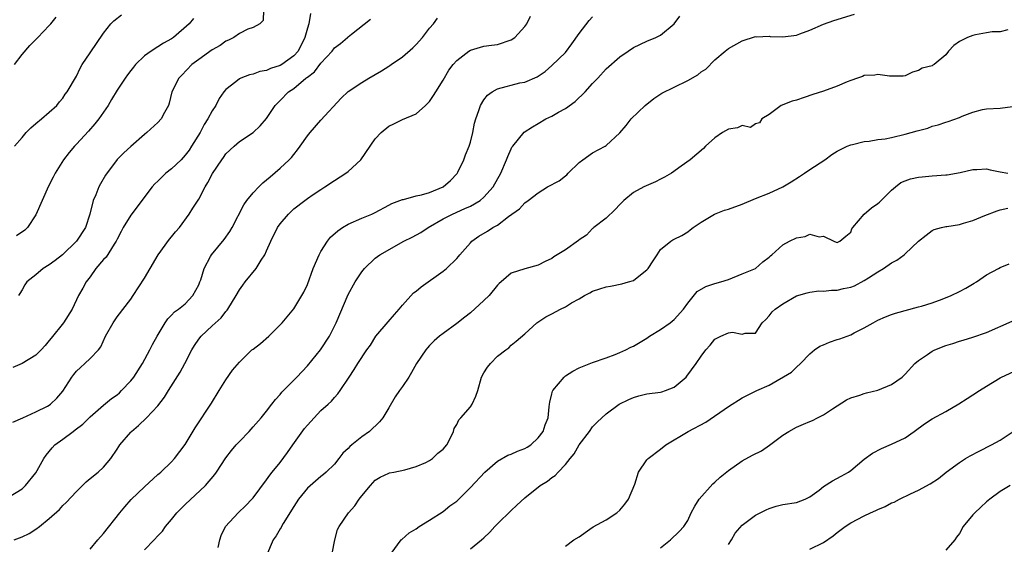
# Model space of a CAD drawing. Units: inches. Extents: x 2565000 to 2568000, y 1539000 to 1542000.
# Drawn here: x 2566867 to 2567012, y 1539668 to 1539746 of the extents above; entities that cross this region are included whole.
import ezdxf

# ---------------------------------------------------------------- set-up
doc = ezdxf.new("R2010")
doc.units = ezdxf.units.IN
doc.header["$MEASUREMENT"] = 0
doc.layers.add('LD25651539_2ft', color=40, linetype='Continuous')

msp = doc.modelspace()

# ---------------------------------------------------------------- linework, layer by layer
at = {"layer": 'LD25651539_2ft'}
for points, elevation in [([(2566902.59, 1539748.59), (2566902.51, 1539745.49), (2566902.01, 1539745), (2566901, 1539744.48), (2566900.22, 1539744.22), (2566899, 1539743.6), (2566898.18, 1539743), (2566897.4, 1539742.6), (2566897, 1539742.46), (2566896.16, 1539741.84), (2566895, 1539741.2), (2566893, 1539739.77), (2566892.01, 1539739), (2566890.53, 1539737.47), (2566890.06, 1539737), (2566889.07, 1539735), (2566888.67, 1539733.33), (2566888.54, 1539733), (2566887.96, 1539731.96), (2566887.47, 1539731), (2566887, 1539730.46), (2566885.37, 1539729), (2566885, 1539728.7), (2566883, 1539726.93), (2566882, 1539726), (2566881, 1539725.03), (2566879.28, 1539722.72), (2566878.53, 1539721.47), (2566878.29, 1539721), (2566877.84, 1539719.84), (2566877.46, 1539719), (2566876.98, 1539717), (2566876.32, 1539715), (2566875.02, 1539713), (2566872.93, 1539711), (2566871.85, 1539710.15), (2566871, 1539709.54), (2566870.12, 1539709), (2566869, 1539708.06), (2566867.69, 1539707), (2566867.42, 1539706.58), (2566867, 1539705.83), (2566866.68, 1539705.32), (2566866.45, 1539705)], 7760), ([(2566865, 1539675.32), (2566867, 1539676.52), (2566867.51, 1539677), (2566869, 1539678.87), (2566869.21, 1539679.21), (2566870.2, 1539681), (2566870.53, 1539681.47), (2566871, 1539682.02), (2566871.43, 1539682.57), (2566871.84, 1539683), (2566873, 1539683.85), (2566874.51, 1539685), (2566874.8, 1539685.2), (2566875.94, 1539686.06), (2566877, 1539687.12), (2566879, 1539688.85), (2566880.18, 1539689.82), (2566881, 1539690.39), (2566881.32, 1539690.68), (2566881.66, 1539691), (2566883, 1539692.44), (2566883.44, 1539693), (2566884.73, 1539695), (2566885.83, 1539697), (2566886.21, 1539697.79), (2566886.89, 1539699), (2566888.08, 1539701), (2566888.44, 1539701.56), (2566889, 1539702.09), (2566889.42, 1539702.58), (2566890.03, 1539703), (2566891, 1539703.8), (2566892.16, 1539705), (2566893, 1539706.55), (2566893.19, 1539707), (2566893.3, 1539707.3), (2566893.81, 1539709), (2566894.75, 1539710.75), (2566894.87, 1539711), (2566896.74, 1539713.26), (2566897.58, 1539714.42), (2566897.93, 1539715), (2566899.63, 1539718.37), (2566900.07, 1539719), (2566901, 1539720.12), (2566901.85, 1539721), (2566902.43, 1539721.57), (2566903, 1539722.03), (2566903.51, 1539722.49), (2566905, 1539723.75), (2566906.33, 1539725), (2566906.66, 1539725.34), (2566907, 1539725.78), (2566907.56, 1539726.44), (2566907.94, 1539727), (2566909, 1539728.5), (2566909.41, 1539729), (2566911, 1539730.82), (2566913.96, 1539734.04), (2566915, 1539735.02), (2566917, 1539736.38), (2566918.03, 1539737), (2566919.93, 1539738.07), (2566921, 1539738.78), (2566921.14, 1539738.86), (2566921.32, 1539739), (2566923, 1539740.17), (2566924.52, 1539741.48), (2566925, 1539741.97), (2566925.94, 1539743), (2566927, 1539744.35), (2566927.56, 1539745), (2566928.17, 1539745.83)], 7754), ([(2566909.46, 1539746.54), (2566909.2, 1539745), (2566909, 1539744.35), (2566908.65, 1539743), (2566907.65, 1539741), (2566907, 1539740.28), (2566905.23, 1539739), (2566905, 1539738.87), (2566903.59, 1539738.41), (2566903, 1539738.14), (2566902.02, 1539737.98), (2566901, 1539737.6), (2566900.49, 1539737.51), (2566899.19, 1539737), (2566899, 1539736.91), (2566898.49, 1539736.49), (2566897, 1539735.34), (2566896.72, 1539735), (2566896.01, 1539733.99), (2566895.52, 1539733), (2566895, 1539732.21), (2566894.37, 1539731), (2566893.83, 1539730.17), (2566893.2, 1539729), (2566891.96, 1539727), (2566891.58, 1539726.42), (2566891, 1539725.65), (2566890.4, 1539725), (2566889, 1539723.67), (2566888.18, 1539723), (2566887, 1539721.86), (2566886.54, 1539721.46), (2566886.13, 1539721), (2566883, 1539716.85), (2566881.88, 1539715), (2566881.59, 1539714.41), (2566881, 1539713.28), (2566880.87, 1539713), (2566880.58, 1539712.58), (2566879.37, 1539710.63), (2566879, 1539710.28), (2566877.88, 1539709), (2566877, 1539707.77), (2566876.42, 1539707), (2566875.92, 1539706.08), (2566875.31, 1539705), (2566874.37, 1539703), (2566873.11, 1539701), (2566871.27, 1539698.73), (2566871, 1539698.36), (2566870.38, 1539697.62), (2566869.8, 1539697), (2566869, 1539696.2), (2566867.02, 1539694.98), (2566865.62, 1539694.38)], 7758), ([(2566865.65, 1539686.35), (2566867.11, 1539687), (2566869, 1539687.89), (2566870.73, 1539688.73), (2566871, 1539688.87), (2566871.18, 1539689), (2566872.12, 1539689.88), (2566873, 1539690.92), (2566874.34, 1539693), (2566874.62, 1539693.38), (2566875, 1539693.84), (2566875.58, 1539694.42), (2566876.26, 1539695), (2566877, 1539695.72), (2566878.23, 1539697), (2566878.57, 1539697.43), (2566879.29, 1539699), (2566880.39, 1539701), (2566881, 1539701.87), (2566883, 1539704.46), (2566883.36, 1539705), (2566885, 1539707.57), (2566885.88, 1539709), (2566887.05, 1539711), (2566888.71, 1539713.29), (2566889, 1539713.62), (2566889.61, 1539714.39), (2566890.16, 1539715), (2566891.62, 1539717), (2566892.14, 1539717.86), (2566893, 1539719.21), (2566893.95, 1539721), (2566894.37, 1539721.63), (2566895.02, 1539722.98), (2566896.39, 1539725), (2566896.66, 1539725.34), (2566897, 1539725.86), (2566898.21, 1539727), (2566899, 1539727.69), (2566901, 1539729), (2566902.03, 1539729.97), (2566903, 1539731.08), (2566904.27, 1539733), (2566905, 1539733.72), (2566906.24, 1539735), (2566907, 1539735.5), (2566908.8, 1539737), (2566908.92, 1539737.08), (2566909, 1539737.16), (2566910.04, 1539737.96), (2566911, 1539739.23), (2566912.66, 1539741), (2566913, 1539741.46), (2566913.88, 1539742.12), (2566914.91, 1539743), (2566915, 1539743.1), (2566915.49, 1539743.49), (2566918.31, 1539745.69)], 7756), ([(2566865.83, 1539669), (2566867, 1539669.46), (2566868.04, 1539669.96), (2566869, 1539670.57), (2566869.58, 1539671), (2566871, 1539672.15), (2566872.49, 1539673.51), (2566873, 1539674.07), (2566873.5, 1539674.5), (2566875, 1539676.13), (2566875.91, 1539677), (2566876.44, 1539677.56), (2566877, 1539678.04), (2566878.2, 1539679), (2566879, 1539679.73), (2566880.06, 1539681), (2566881, 1539682.36), (2566881.24, 1539682.76), (2566881.41, 1539683), (2566883, 1539684.88), (2566883.11, 1539685), (2566884.15, 1539685.85), (2566885.32, 1539687), (2566887, 1539688.78), (2566887.96, 1539690.04), (2566888.56, 1539691), (2566890.29, 1539693.71), (2566890.98, 1539695), (2566891.99, 1539697), (2566892.37, 1539697.63), (2566893, 1539698.55), (2566893.36, 1539699), (2566895, 1539700.52), (2566896.31, 1539701.69), (2566897, 1539702.63), (2566897.18, 1539702.82), (2566897.31, 1539703), (2566898.52, 1539705), (2566899, 1539705.82), (2566899.48, 1539706.52), (2566899.85, 1539707), (2566901.48, 1539709), (2566902.2, 1539710.2), (2566902.73, 1539711), (2566903, 1539711.58), (2566903.61, 1539713), (2566904.61, 1539715), (2566905, 1539715.58), (2566906.2, 1539717), (2566907, 1539717.75), (2566908.62, 1539719), (2566909, 1539719.28), (2566909.87, 1539719.87), (2566911, 1539720.63), (2566911.59, 1539721), (2566913, 1539721.95), (2566914.67, 1539723), (2566915, 1539723.26), (2566916.86, 1539725), (2566919, 1539728.08), (2566919.89, 1539729), (2566921, 1539729.92), (2566921.73, 1539730.27), (2566923, 1539730.94), (2566925, 1539731.77), (2566926.41, 1539733), (2566927, 1539733.56), (2566927.56, 1539734.44), (2566927.9, 1539735), (2566929, 1539736.72), (2566929.84, 1539738.16), (2566930.47, 1539739), (2566931, 1539739.63), (2566932.79, 1539741), (2566933, 1539741.14), (2566935, 1539741.73), (2566936.12, 1539741.88), (2566937, 1539741.98), (2566939, 1539742.64), (2566939.53, 1539743), (2566941, 1539744.61), (2566941.3, 1539745), (2566941.87, 1539746.13)], 7752), ([(2566865.89, 1539727), (2566867, 1539728.29), (2566867.62, 1539729), (2566868.31, 1539729.69), (2566869, 1539730.31), (2566869.84, 1539731), (2566871, 1539732), (2566872.11, 1539733), (2566872.49, 1539733.51), (2566873, 1539734.08), (2566873.36, 1539734.64), (2566873.64, 1539735), (2566875, 1539737.32), (2566875.54, 1539738.46), (2566875.85, 1539739), (2566877, 1539740.76), (2566879, 1539743.62), (2566880.06, 1539745), (2566880.53, 1539745.47), (2566881.66, 1539746.34)], 7764), ([(2566865.9, 1539739), (2566867, 1539740.49), (2566868.16, 1539741.84), (2566869.3, 1539743), (2566871, 1539744.76), (2566871.21, 1539745), (2566872, 1539746)], 7766), ([(2566892.23, 1539745.77), (2566891.61, 1539745), (2566889.29, 1539743), (2566889, 1539742.79), (2566887.82, 1539742.18), (2566887, 1539741.62), (2566885.98, 1539741), (2566885, 1539740.3), (2566883.71, 1539739), (2566883.38, 1539738.62), (2566883, 1539738.12), (2566882.51, 1539737.48), (2566882.18, 1539737), (2566881, 1539735.25), (2566880.15, 1539733.85), (2566879.66, 1539733), (2566878.31, 1539731), (2566877.73, 1539730.27), (2566876.79, 1539729.21), (2566875, 1539727.3), (2566874.71, 1539727), (2566873.93, 1539726.07), (2566873.12, 1539725), (2566871.88, 1539723), (2566871.59, 1539722.41), (2566870.9, 1539721.1), (2566869, 1539716.87), (2566867.79, 1539715), (2566867.4, 1539714.6), (2566866.2, 1539713.8)], 7762), ([(2566877, 1539667.64), (2566878.14, 1539669), (2566879, 1539669.95), (2566881.41, 1539673), (2566882.13, 1539673.87), (2566883.06, 1539674.94), (2566885, 1539676.82), (2566887, 1539678.62), (2566887.19, 1539678.81), (2566887.42, 1539679), (2566889, 1539680.51), (2566889.44, 1539681), (2566891, 1539683.06), (2566892.46, 1539685.54), (2566894.87, 1539689.13), (2566896, 1539691), (2566897, 1539692.59), (2566897.99, 1539694.01), (2566899, 1539695.21), (2566900.85, 1539697), (2566901, 1539697.12), (2566902.08, 1539697.92), (2566903.31, 1539699), (2566905, 1539700.69), (2566905.29, 1539701), (2566907, 1539703.04), (2566908.5, 1539705.5), (2566909, 1539706.61), (2566909.88, 1539709), (2566910.72, 1539711), (2566911, 1539711.48), (2566911.95, 1539713), (2566912.43, 1539713.57), (2566913.48, 1539714.52), (2566914.18, 1539715), (2566915, 1539715.51), (2566917, 1539716.41), (2566918.5, 1539717), (2566919, 1539717.24), (2566921, 1539718.29), (2566921.45, 1539718.55), (2566923, 1539719.13), (2566923.15, 1539719.15), (2566925, 1539719.66), (2566925.82, 1539719.82), (2566927, 1539720.19), (2566929.02, 1539721), (2566930.07, 1539721.93), (2566931.04, 1539722.96), (2566931.15, 1539723.15), (2566932.05, 1539725), (2566932.29, 1539725.71), (2566932.84, 1539727), (2566933, 1539727.57), (2566933.37, 1539729), (2566933.62, 1539730.38), (2566933.79, 1539731), (2566934.24, 1539732.24), (2566934.47, 1539733), (2566935, 1539733.82), (2566935.52, 1539734.48), (2566936.22, 1539735), (2566937, 1539735.42), (2566940.3, 1539736.3), (2566941, 1539736.43), (2566942.82, 1539737.18), (2566943, 1539737.32), (2566943.99, 1539738.01), (2566945, 1539738.87), (2566947, 1539740.81), (2566947.95, 1539742.05), (2566949, 1539743.56), (2566950.49, 1539745.51), (2566951, 1539746.03)], 7750), ([(2566885, 1539667.53), (2566886.44, 1539669), (2566887, 1539669.63), (2566887.69, 1539670.31), (2566888.12, 1539671), (2566889, 1539672.03), (2566889.79, 1539673), (2566891, 1539674.23), (2566894.01, 1539677), (2566895.37, 1539678.63), (2566895.64, 1539679), (2566897, 1539681.08), (2566897.85, 1539682.16), (2566898.54, 1539683), (2566899, 1539683.51), (2566900.45, 1539685), (2566901, 1539685.66), (2566902.2, 1539687), (2566903, 1539687.99), (2566903.75, 1539689), (2566904.32, 1539689.68), (2566905, 1539690.43), (2566905.24, 1539690.76), (2566905.47, 1539691), (2566907, 1539692.53), (2566907.43, 1539693), (2566909, 1539694.63), (2566910.93, 1539697), (2566912.24, 1539699), (2566913.26, 1539701), (2566915, 1539705.16), (2566916.02, 1539707), (2566917, 1539708.51), (2566917.41, 1539709), (2566919, 1539710.49), (2566919.67, 1539711), (2566923.22, 1539713), (2566924.43, 1539713.57), (2566925.72, 1539714.28), (2566926.81, 1539715), (2566929, 1539716.27), (2566930.37, 1539717), (2566932.21, 1539717.79), (2566933, 1539718.17), (2566934.45, 1539719), (2566935, 1539719.47), (2566936.36, 1539721), (2566937.5, 1539723), (2566938.34, 1539725), (2566938.51, 1539725.49), (2566939, 1539726.62), (2566939.13, 1539726.87), (2566939.23, 1539727), (2566940.93, 1539729.07), (2566942.14, 1539729.86), (2566943, 1539730.31), (2566944.13, 1539731), (2566945, 1539731.4), (2566945.98, 1539731.98), (2566947, 1539732.54), (2566948.44, 1539733.56), (2566949.91, 1539735), (2566951, 1539736.24), (2566951.75, 1539737), (2566953, 1539738.36), (2566955, 1539740.13), (2566956.21, 1539741), (2566957, 1539741.52), (2566959, 1539742.46), (2566960.33, 1539743), (2566961, 1539743.34), (2566962.99, 1539745.01), (2566963.84, 1539746.16)], 7748), ([(2566895.87, 1539667.87), (2566896.09, 1539669), (2566896.32, 1539669.68), (2566896.93, 1539671), (2566898.81, 1539673), (2566899.93, 1539674.07), (2566900.81, 1539675), (2566901, 1539675.23), (2566903, 1539677.88), (2566903.46, 1539678.54), (2566903.82, 1539679), (2566905, 1539680.42), (2566906.1, 1539681.9), (2566906.87, 1539683), (2566908.59, 1539685.41), (2566909, 1539685.93), (2566911, 1539688.05), (2566912.08, 1539689), (2566912.56, 1539689.44), (2566913, 1539690), (2566913.5, 1539690.5), (2566913.85, 1539691), (2566915.16, 1539693), (2566915.9, 1539694.1), (2566916.45, 1539695), (2566917.76, 1539697), (2566918.29, 1539697.71), (2566919.1, 1539699), (2566920.89, 1539701.11), (2566921.81, 1539702.19), (2566922.54, 1539703), (2566923, 1539703.58), (2566924.62, 1539705.38), (2566925, 1539705.66), (2566925.75, 1539706.26), (2566929, 1539708.6), (2566929.49, 1539709), (2566931, 1539710.46), (2566931.25, 1539710.75), (2566931.43, 1539711), (2566933, 1539712.78), (2566933.21, 1539713), (2566934.27, 1539713.73), (2566935.52, 1539714.48), (2566936.32, 1539715), (2566937, 1539715.38), (2566938.62, 1539716.62), (2566940.24, 1539717.76), (2566941, 1539718.66), (2566941.52, 1539719), (2566943, 1539720.14), (2566944.35, 1539721), (2566946.09, 1539721.91), (2566947, 1539722.64), (2566947.21, 1539722.79), (2566947.4, 1539723), (2566949, 1539724.57), (2566949.54, 1539725), (2566951, 1539726.03), (2566952.83, 1539727), (2566953, 1539727.11), (2566955, 1539728.97), (2566955.94, 1539730.06), (2566956.69, 1539731), (2566958.76, 1539733), (2566960.01, 1539733.99), (2566961.21, 1539734.79), (2566963, 1539735.69), (2566965, 1539736.68), (2566966.49, 1539737.5), (2566967, 1539737.94), (2566967.65, 1539738.35), (2566969, 1539739.69), (2566970.51, 1539741), (2566971, 1539741.38), (2566973, 1539742.52), (2566975, 1539743.12), (2566975.11, 1539743.11), (2566977, 1539743.17), (2566977.15, 1539743.15), (2566979, 1539743.07), (2566981, 1539743.34), (2566981.51, 1539743.51), (2566983, 1539744.08), (2566985, 1539744.94), (2566986.5, 1539745.5), (2566989.56, 1539746.44)], 7746), ([(2567012.14, 1539744.14), (2567011, 1539743.85), (2567009.82, 1539743.82), (2567009, 1539743.66), (2567007.37, 1539743.37), (2567007, 1539743.27), (2567006.18, 1539743), (2567005, 1539742.39), (2567004.16, 1539741.84), (2567003.41, 1539741), (2567003, 1539740.45), (2567001.31, 1539739), (2567001.1, 1539738.9), (2567001, 1539738.81), (2566999.53, 1539738.47), (2566999, 1539738.15), (2566998.12, 1539737.88), (2566997, 1539737.36), (2566996.71, 1539737.29), (2566995, 1539737.3), (2566994.72, 1539737.28), (2566993, 1539737.57), (2566992.54, 1539737.46), (2566991, 1539737.38), (2566990.74, 1539737.26), (2566990, 1539737), (2566989, 1539736.67), (2566988.47, 1539736.47), (2566987, 1539735.83), (2566985, 1539735.08), (2566983.42, 1539734.58), (2566982.14, 1539734.14), (2566981, 1539733.79), (2566980.37, 1539733.63), (2566978.75, 1539733), (2566977, 1539731.67), (2566975.92, 1539731), (2566975.58, 1539730.42), (2566975, 1539730.27), (2566974.27, 1539729.73), (2566973, 1539730.02), (2566972.33, 1539729.67), (2566971, 1539729.51), (2566970.11, 1539729), (2566969, 1539728.21), (2566967.62, 1539727), (2566967.33, 1539726.67), (2566965.37, 1539725), (2566964.05, 1539724.05), (2566962.63, 1539723), (2566961.59, 1539722.41), (2566961, 1539722.11), (2566960.25, 1539721.75), (2566958.54, 1539721), (2566957, 1539720.18), (2566955.62, 1539719), (2566955, 1539718.4), (2566954.32, 1539717.68), (2566953, 1539716.41), (2566951.16, 1539715), (2566951.08, 1539714.92), (2566951, 1539714.87), (2566950.09, 1539713.91), (2566949, 1539713.19), (2566948.9, 1539713.1), (2566947, 1539711.71), (2566945.78, 1539711), (2566945.31, 1539710.69), (2566945, 1539710.46), (2566943.99, 1539710.01), (2566943, 1539709.47), (2566941, 1539708.94), (2566939, 1539708.3), (2566937.53, 1539707), (2566937.24, 1539706.76), (2566937, 1539706.51), (2566935.75, 1539705), (2566935, 1539704.28), (2566933, 1539702.45), (2566932.17, 1539701.83), (2566931, 1539700.88), (2566929, 1539699.43), (2566928.47, 1539699), (2566927.69, 1539698.31), (2566927, 1539697.64), (2566926.69, 1539697.31), (2566926.44, 1539697), (2566925.08, 1539695), (2566924.32, 1539693.68), (2566923.94, 1539693), (2566923, 1539691.6), (2566922.57, 1539691), (2566921.94, 1539690.06), (2566921, 1539688.47), (2566920.1, 1539687), (2566919.62, 1539686.38), (2566918.15, 1539685), (2566917, 1539684.18), (2566915.53, 1539683), (2566915.24, 1539682.76), (2566915, 1539682.48), (2566914.22, 1539681.78), (2566913.64, 1539681), (2566913, 1539680.18), (2566911.78, 1539679), (2566911.36, 1539678.64), (2566911, 1539678.37), (2566909, 1539676.64), (2566907.7, 1539675), (2566907, 1539673.93), (2566905.43, 1539671.43), (2566905.19, 1539671), (2566905.14, 1539670.86), (2566905, 1539670.65), (2566904.4, 1539669.6), (2566903.96, 1539669), (2566903, 1539666.72)], 7744), ([(2566912.67, 1539667), (2566913.06, 1539669), (2566913.46, 1539670.54), (2566913.68, 1539671), (2566915.06, 1539673), (2566915.97, 1539674.03), (2566916.64, 1539675), (2566917, 1539675.48), (2566918.29, 1539677), (2566919, 1539677.79), (2566919.74, 1539678.26), (2566921, 1539678.86), (2566921.11, 1539678.89), (2566921.73, 1539679), (2566923.35, 1539679.35), (2566925, 1539679.8), (2566926.42, 1539680.42), (2566927, 1539680.71), (2566927.45, 1539681), (2566928.22, 1539681.78), (2566929, 1539682.36), (2566929.56, 1539683), (2566930.14, 1539684.14), (2566930.51, 1539685), (2566930.6, 1539685.4), (2566931, 1539686.02), (2566931.29, 1539686.71), (2566931.59, 1539687), (2566933, 1539688.63), (2566933.29, 1539689), (2566933.81, 1539690.19), (2566934.08, 1539691), (2566934.65, 1539693), (2566935, 1539693.62), (2566935.53, 1539694.47), (2566935.96, 1539695), (2566937, 1539696.06), (2566938.23, 1539697), (2566938.68, 1539697.32), (2566939, 1539697.68), (2566939.74, 1539698.26), (2566941, 1539699.34), (2566942.77, 1539701), (2566944.13, 1539701.87), (2566945, 1539702.28), (2566946.27, 1539703), (2566947, 1539703.34), (2566947.91, 1539703.91), (2566949, 1539704.51), (2566949.82, 1539705), (2566950.6, 1539705.4), (2566951, 1539705.65), (2566952.04, 1539705.96), (2566953, 1539706.29), (2566953.63, 1539706.37), (2566955.3, 1539706.7), (2566956.27, 1539707), (2566957, 1539707.2), (2566958.06, 1539708.06), (2566959, 1539708.77), (2566959.17, 1539709), (2566959.9, 1539710.11), (2566960.5, 1539711), (2566961, 1539711.79), (2566962.51, 1539713), (2566962.8, 1539713.2), (2566963, 1539713.32), (2566964.15, 1539713.85), (2566965, 1539714.39), (2566965.35, 1539714.65), (2566965.79, 1539715), (2566967, 1539715.82), (2566968.93, 1539717), (2566970.44, 1539717.56), (2566971, 1539717.73), (2566973, 1539718.47), (2566975, 1539719.31), (2566977, 1539720.09), (2566979, 1539721), (2566980.25, 1539721.75), (2566981.47, 1539722.53), (2566982.22, 1539723), (2566983, 1539723.54), (2566985.2, 1539725), (2566986.24, 1539725.76), (2566987, 1539726.25), (2566987.48, 1539726.52), (2566988.49, 1539727), (2566989, 1539727.21), (2566989.25, 1539727.25), (2566991, 1539727.69), (2566991.71, 1539727.71), (2566993, 1539727.96), (2566994.08, 1539728.08), (2566995, 1539728.28), (2566997, 1539728.74), (2566998.76, 1539729.24), (2566999, 1539729.32), (2567000.34, 1539729.66), (2567001, 1539729.92), (2567001.87, 1539730.13), (2567003, 1539730.53), (2567003.37, 1539730.63), (2567005, 1539731.22), (2567005.41, 1539731.41), (2567007, 1539731.99), (2567008.38, 1539732.38), (2567009, 1539732.49), (2567011, 1539732.58), (2567012.81, 1539732.81)], 7742), ([(2566921.33, 1539667), (2566922.82, 1539669), (2566922.91, 1539669.09), (2566923.97, 1539670.03), (2566925, 1539670.65), (2566925.47, 1539671), (2566927, 1539671.92), (2566929, 1539673.19), (2566929.98, 1539674.02), (2566931, 1539674.74), (2566931.28, 1539675), (2566933, 1539676.74), (2566935.14, 1539679), (2566937, 1539680.62), (2566938.52, 1539681.48), (2566939, 1539681.62), (2566939.94, 1539682.06), (2566941, 1539682.45), (2566941.35, 1539682.65), (2566941.91, 1539683), (2566943, 1539684.02), (2566943.74, 1539685), (2566944.02, 1539685.98), (2566944.45, 1539687), (2566944.62, 1539688.62), (2566944.63, 1539689), (2566944.69, 1539689.31), (2566945, 1539690.53), (2566945.08, 1539690.92), (2566945.12, 1539691), (2566946.79, 1539693), (2566947, 1539693.18), (2566948.11, 1539693.88), (2566949, 1539694.36), (2566951, 1539695.12), (2566953, 1539695.82), (2566954.32, 1539696.32), (2566955, 1539696.6), (2566955.87, 1539697), (2566956.62, 1539697.38), (2566957, 1539697.55), (2566959, 1539698.74), (2566959.37, 1539699), (2566961, 1539700), (2566962.43, 1539701), (2566963, 1539701.47), (2566964.39, 1539703), (2566965, 1539703.89), (2566966.41, 1539705.59), (2566967.68, 1539706.32), (2566969, 1539706.76), (2566969.9, 1539707), (2566971, 1539707.38), (2566973, 1539708.17), (2566974.99, 1539709), (2566976.04, 1539709.96), (2566977, 1539710.65), (2566977.17, 1539710.83), (2566977.37, 1539711), (2566979, 1539712.47), (2566979.97, 1539713), (2566981, 1539713.5), (2566982.31, 1539713.69), (2566983, 1539714.04), (2566984.35, 1539713.65), (2566985, 1539713.74), (2566986.5, 1539713), (2566986.88, 1539712.88), (2566987, 1539712.82), (2566987.41, 1539713), (2566988.26, 1539713.74), (2566989, 1539714.34), (2566989.18, 1539714.82), (2566989.31, 1539715), (2566990.96, 1539717), (2566992.08, 1539717.92), (2566993, 1539718.53), (2566993.25, 1539718.75), (2566995, 1539720.5), (2566995.58, 1539721), (2566996.38, 1539721.62), (2566997, 1539721.9), (2566997.8, 1539722.19), (2566999, 1539722.43), (2566999.5, 1539722.5), (2567001, 1539722.63), (2567003, 1539722.76), (2567003.22, 1539722.78), (2567005.1, 1539723.1), (2567007, 1539723.57), (2567007.55, 1539723.55), (2567009, 1539723.66), (2567009.51, 1539723.51), (2567011, 1539723.21), (2567012.15, 1539723)], 7740), ([(2566933, 1539667.68), (2566934.63, 1539669), (2566935, 1539669.32), (2566935.85, 1539670.15), (2566936.59, 1539671), (2566937, 1539671.38), (2566939, 1539673.36), (2566939.86, 1539674.14), (2566941, 1539675.23), (2566943.29, 1539677), (2566944.35, 1539677.65), (2566945, 1539678.18), (2566945.49, 1539678.51), (2566945.91, 1539679), (2566947, 1539680.11), (2566947.7, 1539681), (2566948.29, 1539681.71), (2566949.04, 1539683), (2566950.52, 1539685), (2566951, 1539685.68), (2566951.65, 1539686.35), (2566953, 1539687.58), (2566954.93, 1539689), (2566956.32, 1539689.68), (2566957, 1539689.98), (2566957.78, 1539690.22), (2566959, 1539690.5), (2566961, 1539690.79), (2566961.17, 1539690.83), (2566961.74, 1539691), (2566963, 1539691.52), (2566964.79, 1539693), (2566964.89, 1539693.11), (2566966.27, 1539695), (2566967, 1539696.06), (2566967.69, 1539697), (2566968.32, 1539697.68), (2566969, 1539698.55), (2566969.88, 1539699), (2566971, 1539699.49), (2566971.58, 1539699.58), (2566973, 1539699.32), (2566973.48, 1539699.48), (2566975, 1539699.48), (2566975.96, 1539701), (2566976.51, 1539701.49), (2566977, 1539701.99), (2566977.42, 1539702.58), (2566977.86, 1539703), (2566979, 1539703.77), (2566981, 1539704.94), (2566982.6, 1539705.4), (2566983, 1539705.49), (2566984.33, 1539705.67), (2566985, 1539705.64), (2566986.19, 1539705.81), (2566987, 1539705.79), (2566987.96, 1539706.04), (2566989, 1539706.24), (2566989.55, 1539706.45), (2566991, 1539707.19), (2566991.6, 1539707.59), (2566993, 1539708.5), (2566993.84, 1539709), (2566995, 1539709.81), (2566995.8, 1539710.2), (2566996.86, 1539711), (2566997, 1539711.12), (2566999, 1539712.99), (2567000.09, 1539713.91), (2567001, 1539714.56), (2567001.3, 1539714.7), (2567002.35, 1539715), (2567003, 1539715.15), (2567003.16, 1539715.16), (2567005, 1539715.46), (2567005.63, 1539715.63), (2567007, 1539716.03), (2567008.77, 1539716.77), (2567010.54, 1539717.46), (2567011, 1539717.6), (2567012.15, 1539717.85)], 7738), ([(2566947, 1539668.07), (2566948.23, 1539669), (2566949, 1539669.47), (2566950.58, 1539670.58), (2566951.06, 1539670.94), (2566953, 1539671.98), (2566954.57, 1539673), (2566955, 1539673.39), (2566955.74, 1539674.26), (2566956.27, 1539675), (2566957.2, 1539677.2), (2566957.76, 1539679), (2566959, 1539680.79), (2566959.19, 1539681), (2566961, 1539682.37), (2566961.78, 1539683), (2566965.09, 1539685), (2566967.66, 1539686.34), (2566971, 1539688.66), (2566973, 1539689.94), (2566973.7, 1539690.3), (2566975.18, 1539691), (2566977, 1539691.8), (2566980.28, 1539693.72), (2566981, 1539694.46), (2566981.63, 1539695), (2566983, 1539696.42), (2566983.68, 1539697), (2566984.47, 1539697.53), (2566985, 1539697.75), (2566985.87, 1539698.13), (2566987, 1539698.5), (2566987.39, 1539698.61), (2566989, 1539699.22), (2566989.49, 1539699.49), (2566991, 1539700.24), (2566992.32, 1539701), (2566993, 1539701.37), (2566994.13, 1539701.87), (2566995, 1539702.2), (2566995.59, 1539702.41), (2566999, 1539703.31), (2566999.43, 1539703.43), (2567001, 1539703.92), (2567002.45, 1539704.45), (2567003.81, 1539705), (2567005, 1539705.58), (2567005.94, 1539706.06), (2567007.2, 1539706.8), (2567007.51, 1539707), (2567009, 1539708.05), (2567010.76, 1539709), (2567011, 1539709.11), (2567012.35, 1539709.65)], 7736), ([(2566961, 1539667.83), (2566962.49, 1539669), (2566963.75, 1539670.25), (2566964.43, 1539671), (2566965, 1539671.89), (2566965.5, 1539673), (2566966.03, 1539673.97), (2566966.67, 1539675), (2566968.72, 1539677.28), (2566969, 1539677.5), (2566969.77, 1539678.23), (2566971, 1539679.22), (2566973, 1539680.67), (2566974.52, 1539681.48), (2566975.85, 1539682.15), (2566977.05, 1539682.95), (2566979, 1539684.44), (2566979.9, 1539685), (2566981, 1539685.59), (2566982.06, 1539686.06), (2566983, 1539686.44), (2566983.39, 1539686.61), (2566984.11, 1539687), (2566985, 1539687.45), (2566986.32, 1539688.32), (2566988.37, 1539689.63), (2566989, 1539689.95), (2566990.33, 1539690.33), (2566991, 1539690.58), (2566991.32, 1539690.68), (2566993, 1539691.06), (2566995, 1539691.91), (2566996.59, 1539693), (2566996.8, 1539693.2), (2566997, 1539693.43), (2566998.45, 1539695), (2566999, 1539695.45), (2567000.32, 1539696.32), (2567001, 1539696.79), (2567001.4, 1539697), (2567003, 1539697.65), (2567004.06, 1539697.94), (2567005, 1539698.27), (2567005.58, 1539698.42), (2567007, 1539698.85), (2567009, 1539699.56), (2567012.78, 1539701.22)], 7734), ([(2566971, 1539668.35), (2566971.47, 1539669), (2566972.01, 1539669.99), (2566973, 1539671.2), (2566975, 1539672.68), (2566976.54, 1539673.46), (2566977, 1539673.66), (2566978.02, 1539673.98), (2566979, 1539674.22), (2566981, 1539674.51), (2566982.3, 1539675), (2566983, 1539675.34), (2566984.34, 1539676.34), (2566985, 1539676.86), (2566986.31, 1539677.69), (2566987.61, 1539678.39), (2566988.69, 1539679), (2566989, 1539679.24), (2566991, 1539680.9), (2566992.22, 1539681.78), (2566993.52, 1539682.48), (2566995, 1539683.09), (2566997, 1539684.05), (2566998.35, 1539685), (2566999.88, 1539686.12), (2567001, 1539686.82), (2567003, 1539687.93), (2567004.93, 1539689.07), (2567006.15, 1539689.85), (2567007, 1539690.36), (2567007.94, 1539691), (2567009, 1539691.64), (2567011, 1539692.9), (2567011.19, 1539693), (2567013, 1539693.82)], 7732), ([(2566983, 1539667.65), (2566985, 1539668.63), (2566986.4, 1539669.6), (2566987, 1539670.12), (2566988.19, 1539671), (2566989, 1539671.54), (2566991, 1539672.55), (2566991.93, 1539673), (2566992.68, 1539673.32), (2566993, 1539673.49), (2566994.08, 1539673.92), (2566995, 1539674.45), (2566995.41, 1539674.59), (2566996.16, 1539675), (2566997.78, 1539675.78), (2566999, 1539676.33), (2567000.72, 1539677.28), (2567001.93, 1539678.07), (2567003.06, 1539679), (2567005, 1539680.42), (2567005.92, 1539681), (2567006.61, 1539681.39), (2567007.92, 1539682.08), (2567009.71, 1539683), (2567011, 1539683.72), (2567012.91, 1539685)], 7730), ([(2567012.5, 1539677), (2567011, 1539676.13), (2567009.47, 1539675), (2567009, 1539674.63), (2567008.15, 1539673.85), (2567007.27, 1539673), (2567007, 1539672.7), (2567005.58, 1539671), (2567005, 1539669.97), (2567004.59, 1539669.41), (2567004.33, 1539669), (2567003, 1539667.52)], 7728)]:
    msp.add_lwpolyline(points, dxfattribs=dict(at, elevation=elevation))

doc.saveas('drawing.dxf')
